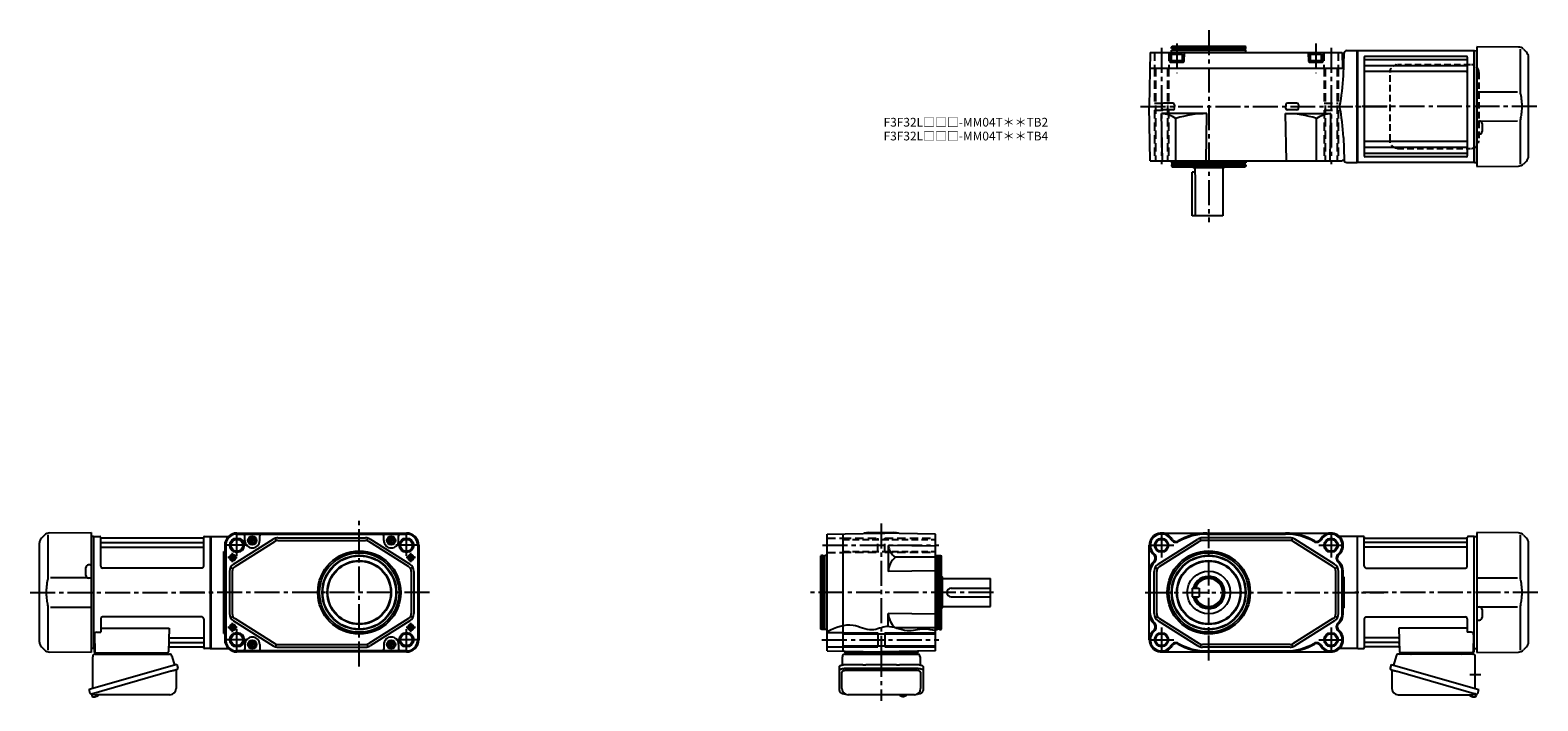
# Model space of a CAD drawing. Extents: x -730 to 996, y 80 to 847.
import ezdxf

# ---------------------------------------------------------------- set-up
doc = ezdxf.new("R2010")
doc.units = 0
doc.header["$LTSCALE"] = 3
doc.header["$MEASUREMENT"] = 0
for name, pattern in [('HIDDEN', [3.75, 2.5, -1.25]), ('HIDDEN2', [4.7625, 3.175, -1.5875]), ('sekkei(A2)', [14.2875, 9.525, -1.5875, 1.5875, -1.5875])]:
    doc.linetypes.add(name, pattern=pattern)
doc.layers.get('0').update_dxf_attribs({"linetype": 'CONTINUOUS'})
for name, color, linetype in [('CENTER', 3, 'sekkei(A2)'), ('HIDDEN', 1, 'HIDDEN'), ('HIDS', 1, 'HIDDEN2'), ('HOJO', 4, 'CONTINUOUS'), ('TOP', 7, 'CONTINUOUS')]:
    doc.layers.add(name, color=color, linetype=linetype)
doc.layers.add('TITLE', color=4, linetype='CONTINUOUS', plot=False)
doc.styles.get("Standard").update_dxf_attribs({"font": 'simplex.shx', "bigfont": 'extfont.shx'})

msp = doc.modelspace()

# ---------------------------------------------------------------- linework, layer by layer
for p, q in [((576.3, 827.9), (576.9, 828.9)), ((576.9, 828.9), (660.7, 828.9)), ((661.3, 827.9), (660.7, 828.9)), ((925.8, 828.4), (925.8, 691.4)), ((973.5, 828), (925.8, 828.4)), ((551.9, 821.9), (550.8, 759.9)), ((551.9, 821.9), (771.7, 821.9)), ((573.8, 821.9), (574.1, 811.4)), ((575.8, 820), (576.7, 820.5)), ((575.8, 820), (588.8, 820)), ((575.8, 820), (575.8, 810.9)), ((575.8, 812.5), (588.8, 812.5)), ((576.3, 826.4), (576.3, 827.9)), ((576.3, 827.9), (661.3, 827.9)), ((576.3, 826.4), (661.3, 826.4)), ((576.3, 821.9), (576.3, 824.4)), ((576.3, 824.4), (661.3, 824.4)), ((587.9, 820.5), (576.7, 820.5)), ((577, 826.4), (577, 824.4)), ((588.8, 820), (587.9, 820.5)), ((588.8, 810.9), (588.8, 820)), ((590.8, 821.9), (590.5, 811.4)), ((660.6, 826.4), (660.6, 824.4)), ((661.3, 826.4), (661.3, 827.9)), ((661.3, 821.9), (661.3, 824.4)), ((732.8, 821.9), (733.1, 811.4)), ((734.8, 820), (735.7, 820.5)), ((734.8, 820), (747.8, 820)), ((734.8, 820), (734.8, 810.9)), ((734.8, 812.5), (747.8, 812.5)), ((746.9, 820.5), (735.7, 820.5)), ((747.8, 820), (746.9, 820.5)), ((747.8, 810.9), (747.8, 820)), ((749.8, 821.9), (749.5, 811.4)), ((771.7, 821.9), (772, 803.6)), ((773, 795.2), (773.7, 821)), ((776.7, 823.9), (788.8, 823.9)), ((788.8, 823.9), (788.8, 695.9)), ((788.8, 823.9), (788.8, 695.9)), ((789.1, 823.9), (788.8, 823.7)), ((788.8, 696.1), (788.8, 823.7)), ((789.1, 823.9), (789.1, 695.9)), ((789.1, 823.9), (922.5, 823.9)), ((796.8, 816.4), (796.8, 703.4)), ((913.8, 817.4), (797.8, 817.4)), ((913.8, 813.4), (797.8, 813.4)), ((914.8, 816.4), (914.8, 703.4)), ((922.5, 823.9), (922.8, 823.7)), ((922.5, 823.9), (922.5, 695.9)), ((923, 823.9), (922.8, 823.7)), ((922.8, 696.1), (922.8, 823.7)), ((923, 823.9), (925.8, 823.8)), ((975.1, 825.7), (975.1, 779.5)), ((979.1, 825.6), (982.5, 822.2)), ((984.8, 703.2), (984.8, 816.6)), ((551.6, 803.9), (772, 803.9)), ((574.6, 810.9), (590, 810.9)), ((575.8, 810.9), (588.8, 810.9)), ((733.6, 810.9), (749, 810.9)), ((734.8, 810.9), (747.8, 810.9)), ((772.2, 803.4), (772, 803.6)), ((772.2, 803.4), (772.8, 803.4)), ((913.8, 806.6), (797.8, 806.6)), ((913.8, 799.9), (797.8, 799.9)), ((925.8, 776.8), (972.4, 776.7)), ((551.9, 697.9), (550.8, 759.9)), ((565, 762), (564.9, 759.9)), ((565, 757.8), (564.9, 759.9)), ((577.7, 763.8), (566.9, 763.8)), ((579.6, 762), (579.7, 759.9)), ((579.6, 757.8), (579.7, 759.9)), ((707, 762), (706.9, 759.9)), ((707, 757.8), (706.9, 759.9)), ((719.7, 763.8), (708.9, 763.8)), ((721.6, 762), (721.7, 759.9)), ((721.6, 757.8), (721.7, 759.9)), ((565.9, 697.9), (564.9, 751.9)), ((616.8, 751.9), (564.9, 751.9)), ((577.7, 756), (566.9, 756)), ((581.3, 697.9), (581.3, 746.3)), ((615.9, 697.9), (616.8, 751.9)), ((707.7, 697.9), (706.8, 751.9)), ((706.8, 751.9), (758.7, 751.9)), ((719.7, 756), (708.9, 756)), ((742.3, 697.9), (742.3, 746.3)), ((757.7, 697.9), (758.7, 751.9)), ((926.8, 743.4), (928.8, 743.4)), ((972.4, 743.1), (930.3, 743)), ((926.8, 728.4), (928.8, 728.4)), ((931.8, 740.4), (931.8, 731.4)), ((975.1, 740.3), (975.1, 694.1)), ((773, 724.6), (773.7, 698.8)), ((913.8, 719.9), (797.8, 719.9)), ((913.8, 713.2), (797.8, 713.2)), ((914.8, 712.1), (914.8, 710.2)), ((922.8, 696.1), (922.8, 712.8)), ((551.9, 697.9), (771.7, 697.9)), ((576.3, 697.9), (576.3, 695.4)), ((576.3, 695.4), (661.3, 695.4)), ((576.3, 693.4), (576.3, 691.9)), ((576.3, 693.4), (661.3, 693.4)), ((576.3, 691.9), (576.9, 690.9)), ((576.3, 691.9), (661.3, 691.9)), ((576.9, 690.9), (660.7, 690.9)), ((577, 693.4), (577, 695.4)), ((600.3, 690.9), (601.3, 689.9)), ((637.3, 690.9), (636.3, 689.9)), ((660.6, 693.4), (660.6, 695.4)), ((661.3, 691.9), (660.7, 690.9)), ((661.3, 697.9), (661.3, 695.4)), ((661.3, 693.4), (661.3, 691.9)), ((771.7, 697.9), (771.7, 698.4)), ((773.4, 698.4), (771.7, 698.4)), ((776.7, 695.9), (788.8, 695.9)), ((789.1, 695.9), (788.8, 696.1)), ((922.5, 695.9), (789.1, 695.9)), ((913.8, 706.4), (797.8, 706.4)), ((913.8, 702.4), (797.8, 702.4)), ((922.5, 695.9), (922.8, 696.1)), ((923, 695.9), (922.8, 696.1)), ((923, 695.9), (925.8, 696)), ((925.8, 691.4), (973.5, 691.8)), ((982.5, 697.6), (979.1, 694.2)), ((599.8, 634.9), (599.8, 684.9)), ((602.8, 684.9), (599.8, 684.9)), ((636.3, 689.9), (601.3, 689.9)), ((602.8, 689.9), (602.8, 684.9)), ((603.6, 634.9), (603.6, 679.9)), ((634.8, 689.9), (634.8, 634.9)), ((634.8, 634.9), (599.8, 634.9)), ((-719.4, 147.2), (-719.4, 260.6)), ((-713.7, 269.6), (-717.1, 266.2)), ((-709.7, 269.7), (-709.7, 223.5)), ((-708.1, 272), (-660.4, 272.4)), ((-660.4, 272.4), (-660.4, 135.4)), ((-657.6, 267.9), (-660.4, 267.8)), ((-657.6, 267.9), (-657.4, 267.7)), ((-657.1, 267.9), (-657.4, 267.7)), ((-657.4, 140.1), (-657.4, 267.7)), ((-657.4, 140.1), (-657.4, 267.7)), ((-657.1, 267.9), (-650.2, 267.9)), ((-657.1, 139.9), (-657.1, 267.9)), ((-649.4, 233.9), (-649.4, 267.2)), ((-649.3, 267.1), (-649.1, 266.3)), ((-648.9, 261.1), (-531.9, 261.1)), ((-532.2, 265.9), (-648.6, 265.9)), ((-531.5, 267.1), (-531.7, 266.3)), ((-531.4, 233.9), (-531.4, 267.2)), ((-530.6, 267.9), (-523.7, 267.9)), ((-523.7, 267.9), (-523.4, 267.7)), ((-523.7, 139.9), (-523.7, 267.9)), ((-523.4, 267.9), (-503.2, 267.9)), ((-523.4, 139.9), (-523.4, 267.9)), ((-523.4, 139.9), (-523.4, 267.9)), ((-523.4, 267.7), (-523.4, 140.1)), ((-497.2, 236.3), (-451.8, 264.9)), ((-495.6, 233.8), (-450.2, 262.3)), ((-493.4, 271.9), (-299.4, 271.9)), ((-493.4, 271.1), (-299.4, 271.1)), ((-493.4, 270.8), (-306.4, 270.8)), ((-484.4, 263.4), (-484.4, 268.8)), ((-467.4, 263.4), (-467.4, 268.8)), ((-448.5, 263.1), (-449.3, 266)), ((-446.5, 266.4), (-346.3, 266.4)), ((-446.5, 263.4), (-346.3, 263.4)), ((-344.3, 263.1), (-343.5, 266)), ((-297.2, 233.8), (-342.6, 262.3)), ((-295.6, 236.3), (-341, 264.9)), ((-325.4, 263.4), (-325.4, 268.8)), ((-308.4, 263.4), (-308.4, 268.8)), ((-306.4, 270.8), (-299.4, 270.8)), ((182, 270.8), (244, 271.9)), ((182, 137), (182, 270.8)), ((200, 271.1), (200, 136.7)), ((229.9, 272.4), (258.1, 272.4)), ((240.1, 271.9), (240, 271.8)), ((240.1, 271.9), (247.9, 271.9)), ((306, 270.8), (244, 271.9)), ((247.9, 271.9), (248, 271.8)), ((306, 137), (306, 270.8)), ((561, 236.3), (606.4, 264.9)), ((562.6, 233.8), (608, 262.3)), ((564.8, 271.9), (758.8, 271.9)), ((609.7, 263.1), (608.9, 266)), ((711.9, 266.4), (611.7, 266.4)), ((711.9, 263.4), (611.7, 263.4)), ((616.8, 270.8), (706.8, 270.8)), ((713.9, 263.1), (714.7, 266)), ((761, 233.8), (715.6, 262.3)), ((762.6, 236.3), (717.2, 264.9)), ((788.8, 267.9), (768.6, 267.9)), ((788.8, 267.9), (788.8, 139.9)), ((789.1, 267.9), (788.8, 267.7)), ((788.8, 267.7), (788.8, 140.1)), ((796, 267.9), (789.1, 267.9)), ((789.1, 139.9), (789.1, 267.9)), ((796.8, 233.9), (796.8, 267.2)), ((796.9, 267.1), (797.1, 266.3)), ((914.3, 261.1), (797.3, 261.1)), ((797.6, 265.9), (914, 265.9)), ((914.7, 267.1), (914.5, 266.3)), ((914.8, 233.9), (914.8, 267.2)), ((922.5, 267.9), (915.6, 267.9)), ((922.5, 267.9), (922.8, 267.7)), ((922.5, 139.9), (922.5, 267.9)), ((923, 267.9), (922.8, 267.7)), ((922.8, 140.1), (922.8, 267.7)), ((922.8, 140.1), (922.8, 267.7)), ((923, 267.9), (925.8, 267.8)), ((973.5, 272), (925.8, 272.4)), ((925.8, 272.4), (925.8, 135.4)), ((975.1, 269.7), (975.1, 223.5)), ((979.1, 269.6), (982.5, 266.2)), ((984.8, 147.2), (984.8, 260.6)), ((-648.9, 255.8), (-531.9, 255.8)), ((-508.4, 250.7), (-507.4, 250.7)), ((-508.4, 157.1), (-508.4, 250.7)), ((-507.4, 257.9), (-507.4, 149.9)), ((-506.6, 257.9), (-506.6, 149.9)), ((-506.3, 257.9), (-506.3, 149.9)), ((-286.5, 257.9), (-286.5, 149.9)), ((-286.2, 257.9), (-286.2, 149.9)), ((-285.4, 257.9), (-285.4, 149.9)), ((176, 246.4), (175, 245.8)), ((175, 162), (175, 245.8)), ((177.5, 246.4), (176, 246.4)), ((176, 161.4), (176, 246.4)), ((177.5, 161.4), (177.5, 246.4)), ((177.5, 245.7), (179.5, 245.7)), ((179.5, 161.4), (179.5, 246.4)), ((182, 246.4), (179.5, 246.4)), ((252, 257.8), (252, 227.9)), ((306, 256.8), (252, 257.8)), ((306, 244.2), (260, 244.2)), ((306, 246.4), (308.5, 246.4)), ((308.5, 161.4), (308.5, 246.4)), ((310.5, 245.7), (308.5, 245.7)), ((310.5, 246.4), (312, 246.4)), ((310.5, 161.4), (310.5, 246.4)), ((312, 246.4), (313, 245.8)), ((312, 161.4), (312, 246.4)), ((313, 162), (313, 245.8)), ((550.8, 149.9), (550.8, 257.9)), ((914.3, 255.8), (797.3, 255.8)), ((-666.4, 223.4), (-666.4, 232.4)), ((-661.4, 235.4), (-663.4, 235.4)), ((-533.4, 231.9), (-647.4, 231.9)), ((-501.9, 227.9), (-501.9, 179.9)), ((-500.7, 232.7), (-498, 231.3)), ((-498.9, 227.9), (-498.9, 179.9)), ((-292.1, 232.7), (-294.8, 231.3)), ((-293.9, 227.9), (-293.9, 179.9)), ((-290.9, 227.9), (-290.9, 179.9)), ((306, 228.8), (252, 227.9)), ((551.9, 179.9), (551.9, 227.9)), ((556.3, 179.9), (556.3, 227.9)), ((557.5, 232.7), (560.2, 231.3)), ((559.3, 179.9), (559.3, 227.9)), ((766.1, 232.7), (763.4, 231.3)), ((764.3, 179.9), (764.3, 227.9)), ((767.3, 179.9), (767.3, 227.9)), ((771.7, 179.9), (771.7, 227.9)), ((772.8, 179.9), (772.8, 227.9)), ((798.8, 231.9), (912.8, 231.9)), ((-664.8, 220.8), (-707, 220.7)), ((-661.4, 220.4), (-663.4, 220.4)), ((313, 222.4), (314, 221.4)), ((314, 186.4), (314, 221.4)), ((314, 219.9), (369, 219.9)), ((369, 187.9), (369, 219.9)), ((773.8, 221.6), (772.8, 221.6)), ((773.8, 186.2), (773.8, 221.6)), ((925.8, 220.8), (972.4, 220.7)), ((-709.7, 184.3), (-709.7, 138.1)), ((-707, 187.1), (-660.4, 187)), ((-649.4, 173.9), (-649.4, 158.5)), ((-533.4, 175.9), (-647.4, 175.9)), ((-531.4, 173.9), (-531.4, 140.6)), ((-500.7, 175.1), (-498, 176.5)), ((-495.6, 174), (-450.2, 145.5)), ((-297.2, 174), (-342.6, 145.5)), ((-292.1, 175.1), (-294.8, 176.5)), ((252, 165.2), (252, 179.9)), ((306, 179), (252, 179.9)), ((313, 185.4), (314, 186.4)), ((314, 187.9), (369, 187.9)), ((557.5, 175.1), (560.2, 176.5)), ((562.6, 174), (608, 145.5)), ((761, 174), (715.6, 145.5)), ((766.1, 175.1), (763.4, 176.5)), ((773.8, 186.2), (772.8, 186.2)), ((796.8, 173.9), (796.8, 140.6)), ((798.8, 175.9), (912.8, 175.9)), ((914.8, 173.9), (914.8, 158.5)), ((926.8, 187.4), (928.8, 187.4)), ((972.4, 187.1), (930.3, 187)), ((931.8, 184.4), (931.8, 175.4)), ((975.1, 184.3), (975.1, 138.1)), ((-656.6, 155.4), (-655.9, 135.9)), ((-653.6, 158.5), (-649.4, 158.5)), ((-649.4, 163.1), (-570.9, 163.1)), ((-570.9, 163.1), (-571.9, 135.9)), ((-508.4, 157.1), (-507.4, 157.1)), ((-497.2, 171.5), (-451.8, 142.9)), ((-295.6, 171.5), (-341, 142.9)), ((176, 161.4), (175, 162)), ((177.5, 161.4), (176, 161.4)), ((177.5, 162.1), (179.5, 162.1)), ((182, 161.4), (179.5, 161.4)), ((182, 158.1), (200, 158.1)), ((200, 156.7), (306, 156.7)), ((240, 157.9), (240, 141.9)), ((248, 157.9), (248, 141.9)), ((306, 163.6), (260.7, 163.6)), ((306, 161.4), (308.5, 161.4)), ((310.5, 162.1), (308.5, 162.1)), ((310.5, 161.4), (312, 161.4)), ((312, 161.4), (313, 162)), ((561, 171.5), (606.4, 142.9)), ((762.6, 171.5), (717.2, 142.9)), ((914.8, 163.1), (836.3, 163.1)), ((836.3, 163.1), (837.3, 135.9)), ((919, 158.5), (914.8, 158.5)), ((922, 155.4), (921.3, 135.9)), ((926.8, 172.4), (928.8, 172.4)), ((-717.1, 141.6), (-713.7, 138.2)), ((-657.6, 139.9), (-660.4, 140)), ((-657.6, 139.9), (-657.4, 140.1)), ((-657.1, 139.9), (-657.4, 140.1)), ((-656.1, 139.9), (-657.1, 139.9)), ((-656.9, 139.9), (-656.9, 135.9)), ((-570.7, 141.9), (-532.2, 141.9)), ((-570.5, 146.7), (-531.9, 146.7)), ((-570.3, 152), (-531.9, 152)), ((-531.5, 140.7), (-531.7, 141.5)), ((-523.9, 139.9), (-530.6, 139.9)), ((-523.9, 139.9), (-523.7, 139.9)), ((-523.7, 139.9), (-523.4, 140.1)), ((-523.4, 139.9), (-503.2, 139.9)), ((-484.4, 144.4), (-484.4, 139)), ((-467.4, 144.4), (-467.4, 139)), ((-448.5, 144.7), (-449.3, 141.8)), ((-446.5, 144.4), (-346.3, 144.4)), ((-446.5, 141.4), (-346.3, 141.4)), ((-344.3, 144.7), (-343.5, 141.8)), ((-325.4, 144.4), (-325.4, 139)), ((-308.4, 144.4), (-308.4, 139)), ((182, 141.6), (200, 141.6)), ((200, 143), (306, 143)), ((609.7, 144.7), (608.9, 141.8)), ((711.9, 144.4), (611.7, 144.4)), ((711.9, 141.4), (611.7, 141.4)), ((713.9, 144.7), (714.7, 141.8)), ((788.8, 139.9), (768.6, 139.9)), ((789.1, 139.9), (788.8, 140.1)), ((789.3, 139.9), (789.1, 139.9)), ((789.3, 139.9), (796, 139.9)), ((796.9, 140.7), (797.1, 141.5)), ((835.7, 152), (797.3, 152)), ((835.9, 146.7), (797.3, 146.7)), ((836.1, 141.9), (797.6, 141.9)), ((921.5, 139.9), (922.5, 139.9)), ((922.3, 139.9), (922.3, 135.9)), ((922.5, 139.9), (922.8, 140.1)), ((923, 139.9), (922.8, 140.1)), ((923, 139.9), (925.8, 140)), ((982.5, 141.6), (979.1, 138.2)), ((-660.4, 135.4), (-708.1, 135.8)), ((-655.9, 134.9), (-572.9, 134.9)), ((-654, 134.9), (-644.8, 134.9)), ((-583, 134.9), (-573.8, 134.9)), ((-486.4, 137), (-493.4, 137)), ((-299.4, 136.7), (-493.4, 136.7)), ((-299.4, 135.9), (-493.4, 135.9)), ((-306.4, 137), (-486.4, 137)), ((-299.4, 137), (-306.4, 137)), ((182, 137), (244, 135.9)), ((201.9, 136.6), (202, 135.9)), ((285, 134.9), (203, 134.9)), ((203.9, 134.9), (213.1, 134.9)), ((240.1, 135.9), (240, 136)), ((240.1, 135.9), (247.9, 135.9)), ((306, 137), (244, 135.9)), ((247.9, 135.9), (248, 136)), ((274.9, 134.9), (284.1, 134.9)), ((286.1, 136.6), (286, 135.9)), ((564.8, 135.9), (758.8, 135.9)), ((616.8, 137), (706.8, 137)), ((921.3, 134.9), (838.3, 134.9)), ((848.4, 134.9), (839.2, 134.9)), ((919.4, 134.9), (910.2, 134.9)), ((925.8, 135.4), (973.5, 135.8)), ((199, 93.9), (199, 112.8)), ((283, 114.8), (205, 114.8)), ((289, 112.8), (289, 93.9)), ((-659.8, 87.6), (-659.5, 86.7)), ((-657, 87.4), (-659.7, 86.6)), ((-659.7, 86.6), (-659.3, 85.1)), ((265, 86.9), (265, 86.7)), ((265, 86.9), (265, 86.7)), ((273, 86.7), (273, 86.9)), ((273, 86.7), (273, 86.9)), ((922.4, 87.4), (925.1, 86.6)), ((925.1, 86.6), (924.7, 85.1)), ((925.2, 87.6), (924.9, 86.7)), ((-657, 84.5), (-657, 84.5)), ((-655.5, 84.7), (-655.9, 84.6)), ((-655.6, 84.9), (-655.5, 84.7)), ((-654.5, 85), (-654.6, 85.2)), ((-654.2, 85), (-654.5, 85)), ((-653.2, 85.6), (-653.2, 85.6)), ((268.5, 86.2), (268.5, 85.6)), ((268.5, 85), (268.5, 84.9)), ((269.5, 85.6), (269.5, 86.2)), ((269.5, 84.9), (269.5, 85)), ((919.6, 85), (919.9, 85)), ((919.9, 85), (920, 85.2)), ((921, 84.9), (920.9, 84.7)), ((920.9, 84.7), (921.3, 84.6))]:
    msp.add_line(p, q)
at = {"linetype": 'Continuous'}
for p, q in [((324, 208.9), (369, 208.9)), ((599.8, 208.9), (607.8, 208.9)), ((599.8, 208.9), (599.8, 198.9)), ((607.8, 208.9), (607.8, 198.9)), ((324, 198.9), (369, 198.9)), ((599.8, 198.9), (607.8, 198.9))]:
    msp.add_line(p, q, dxfattribs=at)
at = {"color": 7, "linetype": 'Continuous', "lineweight": 25}
for p, q in [((-562.2, 121.7), (-662.6, 92.8)), ((-658.4, 94.1), (-658.4, 130.4)), ((-655.6, 133.4), (-570.7, 133.4)), ((-591.2, 134.8), (-585.6, 134.8)), ((-591.2, 134.8), (-591.2, 134.2)), ((-585.6, 134.2), (-585.6, 134.8)), ((-567.8, 131.2), (-564.9, 120.9)), ((-562.2, 121.7), (-560.9, 117.3)), ((199.5, 121.1), (199.5, 130.4)), ((202.3, 133.4), (206.5, 133.4)), ((205, 121.7), (219.1, 121.7)), ((206.5, 133.4), (285.7, 133.4)), ((222.7, 121.4), (223.5, 121.3)), ((261.5, 121.1), (226.5, 121.1)), ((264.5, 121.3), (265.3, 121.4)), ((268.9, 121.7), (283, 121.7)), ((288.5, 130.4), (288.5, 121.1)), ((827.6, 121.7), (826.3, 117.3)), ((827.6, 121.7), (928, 92.8)), ((833.2, 131.2), (830.3, 120.9)), ((921, 133.4), (836.1, 133.4)), ((856.6, 134.8), (851, 134.8)), ((851, 134.2), (851, 134.8)), ((856.6, 134.8), (856.6, 134.2)), ((923.8, 94.1), (923.8, 130.4)), ((-569, 113.7), (-659.8, 87.6)), ((-563.1, 114.8), (-563.1, 93.9)), ((196.2, 114.9), (196.2, 119.2)), ((196.2, 91.6), (196.2, 114.9)), ((205, 117.3), (283, 117.3)), ((291.8, 119.2), (291.8, 114.9)), ((291.8, 114.9), (291.8, 91.6)), ((828.5, 114.8), (828.5, 93.9)), ((834.4, 113.7), (925.2, 87.6)), ((-661.4, 88.5), (-662.6, 92.8)), ((-570.1, 86.9), (-654.3, 86.9)), ((282, 86.9), (206, 86.9)), ((835.5, 86.9), (919.7, 86.9)), ((926.8, 88.5), (928, 92.8))]:
    msp.add_line(p, q, dxfattribs=at)
for points in [[(-473.4, 264.8), (-475.9, 266.3), (-478.4, 264.8), (-478.4, 262), (-475.9, 260.5), (-473.4, 262)], [(-314.4, 264.8), (-316.9, 266.3), (-319.4, 264.8), (-319.4, 262), (-316.9, 260.5), (-314.4, 262)], [(-473.4, 145.8), (-475.9, 147.3), (-478.4, 145.8), (-478.4, 143), (-475.9, 141.5), (-473.4, 143)], [(-314.4, 145.8), (-316.9, 147.3), (-319.4, 145.8), (-319.4, 143), (-316.9, 141.5), (-314.4, 143)]]:
    msp.add_lwpolyline(points, close=True)
for points in [[(196.2, 119.2), (196.3, 119.5), (196.4, 119.8), (196.7, 120), (197.1, 120.3), (197.5, 120.5), (198.1, 120.7), (198.8, 120.9), (199.5, 121.1), (200.3, 121.3), (201.2, 121.4), (202.1, 121.5), (203, 121.6), (204, 121.6), (205, 121.7)], [(283, 121.7), (284, 121.6), (285, 121.6), (285.9, 121.5), (286.8, 121.4), (287.7, 121.3), (288.5, 121.1), (289.2, 120.9), (289.9, 120.7), (290.5, 120.5), (290.9, 120.3), (291.3, 120), (291.6, 119.8), (291.7, 119.5), (291.8, 119.2)], [(-561.8, 115.7), (-561.9, 115.7), (-562, 115.7), (-562.3, 115.6), (-562.7, 115.5), (-563.1, 115.4), (-563.6, 115.2), (-564.3, 115), (-564.9, 114.8), (-565.7, 114.6), (-566.5, 114.4), (-567.3, 114.1), (-568.2, 113.9), (-569, 113.7)], [(196.2, 114.9), (196.3, 115.2), (196.4, 115.4), (196.7, 115.7), (197.1, 116), (197.5, 116.2), (198.1, 116.4), (198.8, 116.6), (199.5, 116.8), (200.3, 117), (201.2, 117.1), (202.1, 117.2), (203, 117.3), (204, 117.3), (205, 117.3)], [(283, 117.3), (284, 117.3), (285, 117.3), (285.9, 117.2), (286.8, 117.1), (287.7, 117), (288.5, 116.8), (289.2, 116.6), (289.9, 116.4), (290.5, 116.2), (290.9, 116), (291.3, 115.7), (291.6, 115.4), (291.7, 115.2), (291.8, 114.9)], [(827.2, 115.7), (827.3, 115.7), (827.4, 115.7), (827.7, 115.6), (828.1, 115.5), (828.5, 115.4), (829, 115.2), (829.7, 115), (830.3, 114.8), (831.1, 114.6), (831.9, 114.4), (832.7, 114.1), (833.6, 113.9), (834.4, 113.7)]]:
    msp.add_lwpolyline(points, dxfattribs=at)
for points in [[(265.3, 86.1), (265.4, 86), (265.5, 85.9)], [(272.5, 85.9), (272.6, 86), (272.7, 86.1)], [(272.7, 86.1), (272.7, 86.1)]]:
    msp.add_lwpolyline(points)
for centre, radius in [((-493.4, 257.9), 8.25), ((-493.4, 257.9), 6.85), ((-475.9, 263.4), 5), ((-475.9, 263.4), 4.4), ((-316.9, 263.4), 5), ((-316.9, 263.4), 4.4), ((-299.4, 257.9), 8.25), ((-299.4, 257.9), 6.85), ((564.8, 257.9), 6.85), ((758.8, 257.9), 6.85), ((-498.4, 243.9), 3.5), ((-498.4, 243.9), 2.1), ((-353.4, 203.9), 47.5), ((-353.4, 203.9), 45.5), ((-353.4, 203.9), 42.5), ((-353.4, 203.9), 41.9), ((-294.4, 243.9), 3.5), ((-294.4, 243.9), 2.1), ((618.8, 203.9), 47.5), ((618.8, 203.9), 45.5), ((618.8, 203.9), 42.5), ((618.8, 203.9), 41.9), ((-353.4, 203.9), 36.6), ((-353.4, 203.9), 36), ((618.8, 203.9), 36.6), ((618.8, 203.9), 36), ((618.8, 203.9), 24.5), ((-498.4, 163.9), 3.5), ((-493.4, 149.9), 8.25), ((-498.4, 163.9), 2.1), ((-493.4, 149.9), 6.85), ((-299.4, 149.9), 8.25), ((-299.4, 149.9), 6.85), ((-294.4, 163.9), 3.5), ((-294.4, 163.9), 2.1), ((564.8, 149.9), 6.85), ((758.8, 149.9), 6.85), ((-475.9, 144.4), 5), ((-475.9, 144.4), 4.4), ((-316.9, 144.4), 5), ((-316.9, 144.4), 4.4)]:
    msp.add_circle(centre, radius)
for centre, radius, start, end in [((574.6, 811.4), 0.5, 181.5, 270), ((590, 811.4), 0.5, 270, 358.5), ((733.6, 811.4), 0.5, 181.5, 270), ((749, 811.4), 0.5, 270, 358.5), ((776.7, 820.9), 3, 90, 178.5), ((797.8, 816.4), 1, 90, 180), ((797.8, 814.4), 1, 180, 270), ((913.8, 816.4), 1, 0, 90), ((913.8, 814.4), 1, 270, 0), ((973.4, 820), 8, 45, 89.5), ((976.8, 816.6), 8, 0, 45), ((549.6, 805.4), 223.7, 348.2536, 357.3752), ((772.8, 803.9), 0.5, 270, 358.5), ((797.8, 807.6), 1, 180, 270), ((797.8, 798.9), 1, 90, 180), ((913.8, 807.6), 1, 270, 0), ((913.8, 798.9), 1, 0, 90), ((566.9, 761.9), 1.88, 90, 178.5), ((577.7, 761.9), 1.88, 1.5, 90), ((708.9, 761.9), 1.88, 90, 178.5), ((719.7, 761.9), 1.88, 1.5, 90), ((549.6, 714.4), 223.7, 2.6248, 11.7464), ((562.3, 717.3), 34.7, 56.8085, 85.6052), ((566.9, 757.9), 1.88, 181.5, 270), ((577.7, 757.9), 1.88, 270, 358.5), ((617.6, 630.4), 121.5, 90.3789, 107.4017), ((706, 630.4), 121.5, 72.5983, 89.6211), ((708.9, 757.9), 1.88, 181.5, 270), ((719.7, 757.9), 1.88, 270, 358.5), ((761.3, 717.3), 34.7, 94.3948, 123.1915), ((926.8, 744.4), 1, 180, 269.5), ((928.8, 740.4), 3, 0, 89.5), ((926.8, 727.4), 1, 90.5, 180), ((928.8, 731.4), 3, 270.5, 0), ((797.8, 720.9), 1, 180, 270), ((797.8, 712.2), 1, 90, 180), ((913.8, 720.9), 1, 270, 0), ((913.8, 712.2), 1, 0, 90), ((773.4, 697.9), 0.5, 16.6015, 90), ((776.7, 698.9), 3, 181.5, 270), ((797.8, 705.4), 1, 90, 180), ((797.8, 703.4), 1, 180, 270), ((913.8, 705.4), 1, 0, 90), ((913.8, 703.4), 1, 270, 0), ((973.4, 699.8), 8, 270.5, 315.0002), ((976.8, 703.2), 8, 315.0002, 0), ((587.6, 679.9), 16, 0, 18.21), ((-711.4, 260.6), 8, 135, 180), ((-708, 264), 8, 90.5, 135), ((-650.2, 266.9), 1, 10, 90), ((-648.9, 261.6), 0.5, 180, 270), ((-648.6, 266.4), 0.5, 190, 270), ((-532.2, 266.4), 0.5, 270, 350), ((-531.9, 261.6), 0.5, 270, 360), ((-530.6, 266.9), 1, 90, 170), ((-493.4, 257.9), 14, 90, 180), ((-493.4, 257.9), 13.2, 90, 180), ((-493.4, 257.9), 12.9, 90, 180), ((-486.4, 268.8), 2, 0, 90), ((-475.9, 263.4), 8.5, 180, 0), ((-465.4, 268.8), 2, 90, 180), ((-446.5, 256.4), 10, 90, 122.1523), ((-446.5, 256.4), 7, 90, 122.1523), ((-346.3, 256.4), 10, 57.8477, 90), ((-346.3, 256.4), 7, 57.8477, 90), ((-327.4, 268.8), 2, 0, 90), ((-316.9, 263.4), 8.5, 180, 0), ((-306.4, 268.8), 2, 90, 180), ((-299.4, 257.9), 14, 0, 90), ((-299.4, 257.9), 13.2, 0, 90), ((-299.4, 257.9), 12.9, 0, 90), ((229.9, 252.4), 20, 90, 106.1796), ((258.1, 252.4), 20, 73.8204, 90), ((564.8, 257.9), 14, 29.8995, 230.5294), ((564.8, 257.9), 12.9, 29.8995, 230.5294), ((581.3, 267.4), 6.08, 209.8995, 300.0269), ((581.3, 267.4), 5, 209.8995, 300.0269), ((616.8, 205.9), 66, 90, 120.0269), ((616.8, 205.9), 64.9, 90, 120.0269), ((611.7, 256.4), 10, 90, 122.1523), ((611.7, 256.4), 7, 90, 122.1523), ((706.8, 205.9), 66, 59.9731, 90), ((706.8, 205.9), 64.9, 59.9731, 90), ((711.9, 256.4), 10, 57.8477, 90), ((711.9, 256.4), 7, 57.8477, 90), ((742.3, 267.4), 6.08, 239.9731, 330.1005), ((742.3, 267.4), 5, 239.9731, 330.1005), ((758.8, 257.9), 14, 309.4706, 150.1005), ((758.8, 257.9), 12.9, 309.4706, 150.1005), ((796, 266.9), 1, 10, 90), ((797.3, 261.6), 0.5, 180, 270), ((797.6, 266.4), 0.5, 190, 270), ((914, 266.4), 0.5, 270, 350), ((914.3, 261.6), 0.5, 270, 360), ((915.6, 266.9), 1, 90, 170), ((973.4, 264), 8, 45, 89.5), ((976.8, 260.6), 8, 0, 45), ((-648.9, 255.3), 0.5, 90, 180), ((-531.9, 255.3), 0.5, 360, 90), ((271.8, 260.3), 20, 187.2092, 233.7421), ((274.1, 227.1), 22.1, 129.5824, 178.1108), ((552.7, 243.2), 5, 311.4786, 50.5294), ((552.7, 243.2), 6.08, 311.4786, 50.5294), ((770.9, 243.2), 6.08, 129.4706, 228.5214), ((770.9, 243.2), 5, 129.4706, 228.5214), ((797.3, 255.3), 0.5, 90, 180), ((914.3, 255.3), 0.5, 360, 90), ((-663.4, 232.4), 3, 90.5, 180), ((-661.4, 236.4), 1, 270.5, 0), ((-647.4, 233.9), 2, 180, 270), ((-533.4, 233.9), 2, 270, 360), ((-491.9, 227.9), 10, 122.1523, 180), ((-491.9, 227.9), 7, 122.1523, 180), ((-300.9, 227.9), 7, 0, 57.8477), ((-300.9, 227.9), 10, 0, 57.8477), ((566.3, 227.9), 15.5, 131.4786, 180), ((566.3, 227.9), 14.4, 131.4786, 180), ((566.3, 227.9), 10, 122.1523, 180), ((566.3, 227.9), 7, 122.1523, 180), ((757.3, 227.9), 7, 0, 57.8477), ((757.3, 227.9), 10, 0, 57.8477), ((757.3, 227.9), 14.4, 0, 48.5214), ((757.3, 227.9), 15.5, 0, 48.5214), ((798.8, 233.9), 2, 180, 270), ((912.8, 233.9), 2, 270, 360), ((-663.4, 223.4), 3, 180, 269.5), ((-661.4, 219.4), 1, 0, 89.5), ((618.8, 203.9), 18.5, 195.6804, 164.3196), ((618.8, 203.9), 17.5, 196.6015, 163.3985), ((-647.4, 173.9), 2, 90, 180), ((-533.4, 173.9), 2, 0, 90), ((-491.9, 179.9), 10, 180, 237.8477), ((-491.9, 179.9), 7, 180, 237.8477), ((-300.9, 179.9), 7, 302.1523, 0), ((-300.9, 179.9), 10, 302.1523, 0), ((274.1, 180.7), 22.1, 181.8892, 229.2066), ((566.3, 179.9), 15.5, 180, 228.5214), ((566.3, 179.9), 14.4, 180, 228.5214), ((566.3, 179.9), 10, 180, 237.8477), ((566.3, 179.9), 7, 180, 237.8477), ((757.3, 179.9), 7, 302.1523, 0), ((757.3, 179.9), 10, 302.1523, 0), ((757.3, 179.9), 14.4, 311.4786, 0), ((757.3, 179.9), 15.5, 311.4786, 0), ((798.8, 173.9), 2, 90, 180), ((912.8, 173.9), 2, 0, 90), ((926.8, 188.4), 1, 180.0003, 269.5003), ((928.8, 184.4), 3, 0.0003, 89.5003), ((928.8, 175.4), 3, 270.5003, 0.0003), ((-653.6, 155.5), 3, 90, 182), ((564.8, 149.9), 14, 129.4706, 330.1005), ((564.8, 149.9), 12.9, 129.4706, 330.1005), ((552.7, 164.6), 5, 309.4706, 48.5214), ((552.7, 164.6), 6.08, 309.4706, 48.5214), ((758.8, 149.9), 14, 209.8995, 50.5294), ((758.8, 149.9), 12.9, 209.8995, 50.5294), ((770.9, 164.6), 6.08, 131.4786, 230.5294), ((770.9, 164.6), 5, 131.4786, 230.5294), ((919, 155.5), 3, 358, 90), ((926.8, 171.4), 1, 90.5003, 180.0003), ((-711.4, 147.2), 8, 180, 224.9998), ((-708, 143.8), 8, 224.9998, 269.5), ((-570.7, 140.9), 1, 90, 178), ((-570.5, 145.7), 1, 90, 178), ((-570.3, 153), 1, 178, 270), ((-532.2, 141.4), 0.5, 10, 90), ((-531.9, 152.5), 0.5, 270, 0), ((-531.9, 146.2), 0.5, 0, 90), ((-530.6, 140.9), 1, 190, 270), ((-493.4, 149.9), 14, 180, 270), ((-493.4, 149.9), 13.2, 180, 270), ((-493.4, 149.9), 12.9, 180, 270), ((-486.4, 139), 2, 270, 0), ((-475.9, 144.4), 8.5, 0, 180), ((-465.4, 139), 2, 180, 270), ((-446.5, 151.4), 10, 237.8477, 270), ((-446.5, 151.4), 7, 237.8477, 270), ((-346.3, 151.4), 7, 270, 302.1523), ((-346.3, 151.4), 10, 270, 302.1523), ((-327.4, 139), 2, 270, 0), ((-316.9, 144.4), 8.5, 0, 180), ((-306.4, 139), 2, 180, 270), ((-299.4, 149.9), 13.2, 270, 0), ((-299.4, 149.9), 12.9, 270, 0), ((-299.4, 149.9), 14, 270, 0), ((581.3, 140.4), 6.08, 59.9731, 150.1005), ((581.3, 140.4), 5, 59.9731, 150.1005), ((616.8, 201.9), 66, 239.9731, 270), ((616.8, 201.9), 64.9, 239.9731, 270), ((611.7, 151.4), 10, 237.8477, 270), ((611.7, 151.4), 7, 237.8477, 270), ((706.8, 201.9), 64.9, 270, 300.0269), ((706.8, 201.9), 66, 270, 300.0269), ((711.9, 151.4), 7, 270, 302.1523), ((711.9, 151.4), 10, 270, 302.1523), ((742.3, 140.4), 6.08, 29.8995, 120.0269), ((742.3, 140.4), 5, 29.8995, 120.0269), ((796, 140.9), 1, 270, 350), ((797.3, 152.5), 0.5, 180, 270), ((797.3, 146.2), 0.5, 90, 180), ((797.6, 141.4), 0.5, 90, 170), ((835.7, 153), 1, 270, 2), ((835.9, 145.7), 1, 2, 90), ((836.1, 140.9), 1, 2, 90), ((973.4, 143.8), 8, 270.5, 315.0002), ((976.8, 147.2), 8, 315.0002, 0), ((-655.9, 135.9), 1, 180, 270), ((-654.9, 135.9), 1, 182, 270), ((-572.9, 135.9), 1, 270, 358), ((203, 135.9), 1, 182, 270), ((285, 135.9), 1, 270, 358), ((838.3, 135.9), 1, 182, 270), ((920.3, 135.9), 1, 270, 358), ((921.3, 135.9), 1, 270, 0), ((-656.8, 91), 6.5, 303.8669, 320.5592), ((206, 93.9), 7, 180, 270), ((282, 93.9), 7, 270, 0), ((922.2, 91), 6.5, 219.4408, 236.1331), ((-658.9, 85.2), 0.36, 196.0043, 249.6459), ((-656.8, 91), 6.5, 249.6459, 268.1417), ((-656.8, 91), 6.48, 268.1692, 278.3075), ((-657.1, 91.9), 7.18, 281.89, 290.1186), ((-656.8, 91), 6.48, 293.7011, 303.8394), ((265.6, 86.4), 0.486, 221.8791, 226.241), ((269, 91.4), 6.5, 237.8797, 302.1203), ((268.4, 85.5), 1.37, 173.3134, 186.6866), ((269, 92.2), 6.77, 252.9989, 262.6853), ((269, 91.9), 6.77, 252.9989, 262.6853), ((268.7, 84.3), 1.29, 98.9986, 115.405), ((268.7, 86.3), 1.29, 244.595, 261.0014), ((269, 95.1), 9.01, 266.7221, 273.2779), ((269, 91.4), 6.5, 265.4534, 274.5466), ((269.3, 84.3), 1.29, 64.595, 81.0014), ((269.3, 86.3), 1.29, 278.9986, 295.405), ((269, 92.2), 6.77, 277.3147, 287.0011), ((269, 91.9), 6.77, 277.3147, 287.0011), ((269.6, 85.5), 1.37, 353.3134, 6.6866), ((922.2, 91), 6.48, 236.1606, 246.2989), ((922.5, 91.9), 7.18, 249.8814, 258.11), ((922.2, 91), 6.48, 261.6925, 271.8308), ((922.2, 91), 6.5, 271.8583, 290.3541), ((924.3, 85.2), 0.36, 290.3541, 343.9957)]:
    msp.add_arc(centre, radius, start, end)
at = {"linetype": 'Continuous'}
for centre, radius, start, end in [((324, 203.9), 5, 90, 270), ((618.8, 203.9), 16, 198.21, 161.79)]:
    msp.add_arc(centre, radius, start, end, dxfattribs=at)
at = {"color": 7, "linetype": 'Continuous', "lineweight": 25}
for centre, radius, start, end in [((-655.4, 130.4), 3, 95.7392, 180), ((-655.9, 135.4), 2, 275.7392, 346.2628), ((-642.9, 135.4), 2, 194.4775, 270), ((-592, 134.2), 0.8, 270, 0), ((-584.8, 134.2), 0.8, 180, 267.2245), ((-584.9, 135.4), 2, 270, 345.5225), ((-571.9, 135.4), 2, 194.4775, 270), ((-570.7, 130.4), 3, 15.8235, 90), ((202.5, 130.4), 3, 95.7392, 180), ((202, 135.4), 2, 275.7392, 346.2628), ((215, 135.4), 2, 194.4775, 270), ((273, 135.4), 2, 270, 345.5225), ((286, 135.4), 2, 193.7372, 264.2608), ((285.5, 130.4), 3, 0, 84.2608), ((836.1, 130.4), 3, 90, 164.1765), ((837.3, 135.4), 2, 270, 345.5225), ((850.3, 135.4), 2, 194.4775, 270), ((850.2, 134.2), 0.8, 272.7755, 0), ((857.4, 134.2), 0.8, 180, 270), ((908.3, 135.4), 2, 270, 345.5225), ((921.3, 135.4), 2, 193.7372, 264.2608), ((920.8, 130.4), 3, 0, 84.2608), ((-562.3, 114.8), 0.8, 106, 180), ((-562.2, 117), 1.3, 286, 16), ((827.6, 117), 1.3, 164, 254), ((827.7, 114.8), 0.8, 0, 74), ((-660.1, 88.9), 1.3, 196, 286), ((-658.4, 87.2), 0.8, 58.4666, 106), ((-654.3, 93.9), 7, 238.4666, 270), ((-570.1, 93.9), 7, 270, 0), ((835.5, 93.9), 7, 180, 270), ((919.7, 93.9), 7, 270, 301.5334), ((923.8, 87.2), 0.8, 74, 121.5334), ((925.5, 88.9), 1.3, 254, 344)]:
    msp.add_arc(centre, radius, start, end, dxfattribs=at)
for centre, start_param, end_param in [((205, 112.8), 1.570796, 3.141593), ((283, 112.8), 0, 1.570796)]:
    msp.add_ellipse(centre, major_axis=(6, 0), ratio=0.324978, start_param=start_param, end_param=end_param)
for points, knots in [([(975.1, 779.5), (975.1, 777.9), (975.2, 776.4), (975.4, 774.7), (975.5, 774.5), (975.5, 774.4)], [0, 0, 0, 0, 0.8950807, 0.8950807, 0.9773939, 0.9773939, 0.9773939, 0.9773939]), ([(975.5, 774.4), (976.1, 771.9), (976.5, 769.4), (977.1, 764.3), (977.2, 761.7), (977.1, 756.5), (976.9, 753.9), (976.3, 749.3), (975.9, 747.4), (975.5, 745.4)], [0.0043593, 0.0043593, 0.0043593, 0.0043593, 0.2631174, 0.2631174, 0.5281137, 0.5281137, 0.79311, 0.79311, 0.9956447, 0.9956447, 0.9956447, 0.9956447]), ([(975.5, 745.4), (975.3, 744.1), (975.2, 742.7), (975.1, 741), (975.1, 740.7), (975.1, 740.3)], [0.0226079, 0.0226079, 0.0226079, 0.0226079, 0.7980513, 0.7980513, 1, 1, 1, 1]), ([(-710.1, 218.4), (-710.7, 215.9), (-711.1, 213.4), (-711.7, 208.3), (-711.8, 205.7), (-711.7, 200.5), (-711.5, 197.9), (-710.9, 193.3), (-710.5, 191.4), (-710.1, 189.4)], [0.0043593, 0.0043593, 0.0043593, 0.0043593, 0.2631174, 0.2631174, 0.5281137, 0.5281137, 0.79311, 0.79311, 0.9956447, 0.9956447, 0.9956447, 0.9956447]), ([(-709.7, 223.5), (-709.7, 221.9), (-709.8, 220.4), (-710, 218.7), (-710.1, 218.5), (-710.1, 218.4)], [0, 0, 0, 0, 0.8950807, 0.8950807, 0.9773939, 0.9773939, 0.9773939, 0.9773939]), ([(975.1, 223.5), (975.1, 221.9), (975.2, 220.4), (975.4, 218.7), (975.5, 218.5), (975.5, 218.4)], [0, 0, 0, 0, 0.8950807, 0.8950807, 0.9773939, 0.9773939, 0.9773939, 0.9773939]), ([(975.5, 218.4), (976.1, 215.9), (976.5, 213.4), (977.1, 208.3), (977.2, 205.7), (977.1, 200.5), (976.9, 197.9), (976.3, 193.3), (975.9, 191.4), (975.5, 189.4)], [0.0043593, 0.0043593, 0.0043593, 0.0043593, 0.2631174, 0.2631174, 0.5281137, 0.5281137, 0.79311, 0.79311, 0.9956447, 0.9956447, 0.9956447, 0.9956447]), ([(-710.1, 189.4), (-709.9, 188.1), (-709.8, 186.7), (-709.7, 185), (-709.7, 184.7), (-709.7, 184.3)], [0.0226079, 0.0226079, 0.0226079, 0.0226079, 0.7980513, 0.7980513, 1, 1, 1, 1]), ([(975.5, 189.4), (975.3, 188.1), (975.2, 186.7), (975.1, 185), (975.1, 184.7), (975.1, 184.3)], [0.0226079, 0.0226079, 0.0226079, 0.0226079, 0.7980513, 0.7980513, 1, 1, 1, 1]), ([(196.2, 91.6), (196.2, 91.5), (196.2, 91.2), (196.3, 90.8), (196.5, 90.4), (196.8, 90), (197.1, 89.7), (197.4, 89.4), (197.9, 89.1), (198.4, 88.8), (199, 88.6), (199.7, 88.4), (200.2, 88.2), (200.5, 88.2), (200.6, 88.2), (200.6, 88.2), (200.6, 88.2), (200.6, 88.2), (201.2, 88.1), (201.8, 88), (202.4, 87.8)], [0, 0, 0, 0, 0.068906, 0.139476, 0.209438, 0.280718, 0.355628, 0.437237, 0.529585, 0.636589, 0.756203, 0.875311, 0.98934, 1, 1, 1, 1, 1, 1, 1.268665, 1.268665, 1.268665, 1.268665]), ([(265, 86.7), (265, 86.6), (265, 86.5), (265.1, 86.3), (265.2, 86.2), (265.3, 86.1), (265.3, 86.1), (265.3, 86.1), (265.3, 86.1)], [0, 0, 0, 0, 0.329406, 0.709553, 1, 1, 1, 1.048572, 1.048572, 1.048572, 1.048572]), ([(272.7, 86.1), (272.7, 86.1), (272.7, 86.1), (272.7, 86.1), (272.7, 86.1), (272.8, 86.2), (272.9, 86.3), (273, 86.5), (273, 86.7), (273, 86.7)], [-0.057331, -0.057331, -0.057331, -0.057331, 0, 0, 0, 0.04709, 0.447062, 0.808158, 1, 1, 1, 1]), ([(285.4, 87.7), (286.1, 87.9), (286.8, 88), (287.4, 88.2), (287.7, 88.2), (288.2, 88.3), (288.8, 88.5), (289.5, 88.8), (290, 89), (290.5, 89.3), (290.9, 89.7), (291.2, 90), (291.5, 90.4), (291.7, 90.8), (291.8, 91.2), (291.8, 91.5), (291.8, 91.6)], [-0.308501, -0.308501, -0.308501, -0.308501, 0, 0, 0, 0.103357, 0.215357, 0.331905, 0.455265, 0.558115, 0.645908, 0.724824, 0.798509, 0.869222, 0.938414, 1, 1, 1, 1])]:
    msp.add_open_spline(points, degree=3, knots=knots)
for points, knots in [([(219.1, 121.7), (220.9, 121.6), (219.7, 121.7), (222.4, 121.5), (221.8, 121.5), (222.7, 121.4)], [0, 0, 0, 0, 1.388453, 2.780018, 3.627164, 3.627164, 3.627164, 3.627164]), ([(223.5, 121.3), (223.8, 121.3), (224.6, 121.2), (225.6, 121.1), (226.3, 121.1), (226.5, 121.1)], [0, 0, 0, 0, 0.3792285, 0.7680446, 1, 1, 1, 1]), ([(261.5, 121.1), (262.7, 121.2), (262.2, 121.1), (264.1, 121.3), (263.9, 121.3), (264.5, 121.3)], [0, 0, 0, 0, 1.176582, 2.356169, 3.030308, 3.030308, 3.030308, 3.030308]), ([(265.3, 121.4), (266.8, 121.6), (265.9, 121.5), (268.6, 121.7), (267.9, 121.6), (268.9, 121.7)], [0, 0, 0, 0, 1.359692, 2.82201, 3.627139, 3.627139, 3.627139, 3.627139])]:
    msp.add_open_spline(points, degree=3, knots=knots, dxfattribs=at)
msp.add_open_spline([(206, 86.9), (206, 86.9), (206, 86.9), (206, 86.9)], degree=3, dxfattribs=at)
at = {"layer": 'CENTER'}
for p, q in [((618.8, 847.3), (618.8, 627.6)), ((582.3, 832), (582.3, 798.2)), ((741.3, 832), (741.3, 798.2)), ((564.8, 827.2), (564.8, 693.9)), ((758.8, 827.2), (758.8, 693.9)), ((540.8, 759.9), (822.7, 759.9)), ((994.4, 759.9), (786.9, 759.9)), ((-353.4, 119.2), (-353.4, 286.6)), ((244, 283), (244, 123.5)), ((244, 278.9), (244, 271.9)), ((618.8, 126.2), (618.8, 276.3)), ((-493.4, 245.7), (-493.4, 270.1)), ((-470.5, 263.4), (-481.3, 263.4)), ((-475.9, 258), (-475.9, 268.8)), ((-311.5, 263.4), (-322.3, 263.4)), ((-316.9, 258), (-316.9, 268.8)), ((-299.4, 245.7), (-299.4, 270.1)), ((564.8, 271.8), (564.8, 244)), ((758.8, 271.8), (758.8, 244)), ((-481.2, 257.9), (-505.6, 257.9)), ((-493, 243.9), (-503.8, 243.9)), ((-498.4, 238.5), (-498.4, 249.3)), ((-287.2, 257.9), (-311.6, 257.9)), ((-289, 243.9), (-299.8, 243.9)), ((-294.4, 238.5), (-294.4, 249.3)), ((176.7, 257.9), (310, 257.9)), ((550.9, 257.9), (578.7, 257.9)), ((744.9, 257.9), (772.7, 257.9)), ((-730.1, 203.9), (-517.8, 203.9)), ((-273.2, 203.9), (-559.4, 203.9)), ((372.4, 203.9), (161.5, 203.9)), ((174.3, 203.9), (175, 203.9)), ((546.1, 203.9), (819.4, 203.9)), ((995.5, 203.9), (783.2, 203.9)), ((-493, 163.9), (-503.8, 163.9)), ((-498.4, 158.5), (-498.4, 169.3)), ((-493.4, 137.7), (-493.4, 162.1)), ((-289, 163.9), (-299.8, 163.9)), ((-299.4, 137.7), (-299.4, 162.1)), ((-294.4, 158.5), (-294.4, 169.3)), ((564.8, 163.8), (564.8, 136)), ((758.8, 163.8), (758.8, 136)), ((-481.2, 149.9), (-505.6, 149.9)), ((-470.5, 144.4), (-481.3, 144.4)), ((-475.9, 139), (-475.9, 149.8)), ((-311.5, 144.4), (-322.3, 144.4)), ((-316.9, 139), (-316.9, 149.8)), ((-287.2, 149.9), (-311.6, 149.9)), ((176.1, 149.9), (310, 149.9)), ((550.9, 149.9), (578.7, 149.9)), ((744.9, 149.9), (772.7, 149.9)), ((244, 135.9), (244, 79.9)), ((917.7, 109.9), (930.3, 109.9))]:
    msp.add_line(p, q, dxfattribs=at)
at = {"layer": 'HIDDEN'}
for p, q in [((826.3, 720.9), (826.3, 798.9)), ((918.3, 807.7), (834.8, 807.7)), ((928, 798.9), (928, 720.9)), ((834.8, 712.1), (918.3, 712.1)), ((200, 264.7), (306, 264.7)), ((200, 251), (306, 251))]:
    msp.add_line(p, q, dxfattribs=at)
for centre, start, end in [((919.4, 799.1), 358.8908, 88.8461), ((919.4, 720.7), 271.1539, 1.1092)]:
    msp.add_arc(centre, 8.63, start, end, dxfattribs=at)
for points, knots in [([(826.3, 798.9), (826.3, 801.1), (826.3, 797.8), (826.4, 800.9), (826.6, 801), (826.8, 802.1), (827.2, 802.9), (827.6, 803.6), (828.1, 804.4), (828.7, 805.1), (829.3, 805.7), (830, 806.2), (830.7, 806.7), (831.7, 807.1), (832, 807.3), (834.8, 807.8), (830.5, 807.2), (834.1, 807.7)], [0, 0, 0, 0, 0.507298, 1.405389, 2.302973, 3.19919, 4.093501, 4.985441, 5.874635, 6.760827, 7.643864, 8.523727, 9.400536, 10.274529, 11.146068, 12.015623, 12.87529, 12.87529, 12.87529, 12.87529]), ([(834.8, 712.1), (834.6, 712.1), (834.2, 712.1), (833.4, 712.2), (832.6, 712.4), (831.8, 712.7), (831, 713), (830.2, 713.5), (829.5, 714), (828.9, 714.6), (828.3, 715.2), (827.7, 716), (827.3, 716.7), (826.9, 717.5), (826.6, 718.4), (826.4, 719.3), (826.3, 720.1), (826.3, 720.7), (826.3, 720.9)], [0, 0, 0, 0, 0.037051, 0.101745, 0.166453, 0.23117, 0.295907, 0.360675, 0.425483, 0.490336, 0.555238, 0.62019, 0.685191, 0.750238, 0.815327, 0.880453, 0.945609, 1, 1, 1, 1])]:
    msp.add_open_spline(points, degree=3, knots=knots, dxfattribs=at)
at = {"layer": 'HIDS'}
for p, q in [((556.6, 821.9), (556.6, 803.9)), ((573.1, 821.9), (573.1, 803.9)), ((750.6, 821.9), (750.6, 803.9)), ((767.1, 821.9), (767.1, 803.9)), ((556.8, 803.9), (556.8, 763.9)), ((558, 803.9), (558, 697.9)), ((571.7, 803.9), (571.7, 697.9)), ((572.8, 803.9), (572.8, 763.9)), ((750.8, 803.9), (750.8, 763.9)), ((752, 803.9), (752, 697.9)), ((765.7, 803.9), (765.7, 697.9)), ((766.8, 803.9), (766.8, 763.9)), ((556.8, 763.9), (572.8, 763.9)), ((750.8, 763.9), (766.8, 763.9)), ((556.8, 755.9), (572.8, 755.9)), ((556.8, 755.9), (556.8, 697.9)), ((572.8, 755.9), (572.8, 697.9)), ((750.8, 755.9), (766.8, 755.9)), ((750.8, 755.9), (750.8, 697.9)), ((766.8, 755.9), (766.8, 697.9)), ((182, 266.1), (200, 266.1)), ((200, 265.9), (240, 265.9)), ((240, 249.9), (240, 265.9)), ((248, 249.9), (248, 265.9)), ((248, 265.9), (306, 265.9)), ((182, 249.6), (200, 249.6)), ((200, 249.9), (240, 249.9)), ((248, 249.9), (306, 249.9))]:
    msp.add_line(p, q, dxfattribs=at)
at = {"layer": 'HOJO'}
for p, q in [((200, 157.9), (240, 157.9)), ((248, 157.9), (306, 157.9)), ((200, 141.9), (240, 141.9)), ((248, 141.9), (306, 141.9))]:
    msp.add_line(p, q, dxfattribs=at)
for centre, radius in [((-493.4, 257.9), 8), ((-299.4, 257.9), 8), ((564.8, 257.9), 8), ((758.8, 257.9), 8), ((-498.4, 243.9), 2.5), ((-294.4, 243.9), 2.5), ((-493.4, 149.9), 8), ((-498.4, 163.9), 2.5), ((-299.4, 149.9), 8), ((-294.4, 163.9), 2.5), ((564.8, 149.9), 8), ((758.8, 149.9), 8)]:
    msp.add_circle(centre, radius, dxfattribs=at)
msp.add_open_spline([(182, 159.4), (192, 163.8), (209.1, 171.5), (231.9, 157.7), (252.5, 169.2), (272.1, 157.1), (290.9, 163.9), (301.7, 161.3), (306, 160.3)], degree=3, knots=[0, 0, 0, 0, 30.715504, 52.815449, 70.462893, 93.973497, 113.469375, 126.650167, 126.650167, 126.650167, 126.650167], dxfattribs=at)
at = {"layer": 'TOP'}
for start, end in [(106.1796, 106.3359), (73.6642, 73.8204)]:
    msp.add_arc((244, 203.9), 70.5, start, end, dxfattribs=at)

# ---------------------------------------------------------------- texts
at = {"layer": 'TITLE'}
for s, p in [('F3F32L□□□-MM04T＊＊TB2', (246.7, 737)), ('F3F32L□□□-MM04T＊＊TB4', (246.7, 721.2))]:
    msp.add_text(s, height=10, dxfattribs=at).set_placement(p)

doc.saveas('drawing.dxf')
